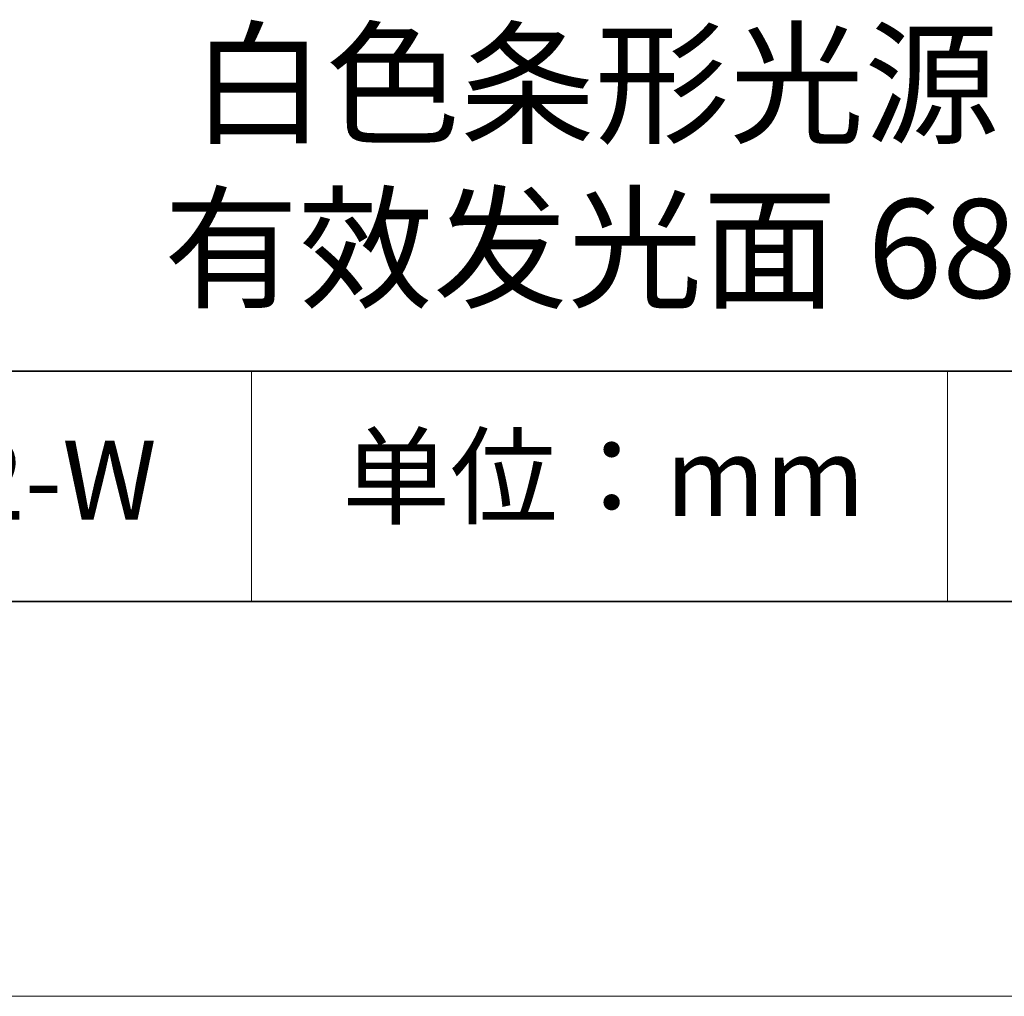
# Model space of a CAD drawing. Units: millimetres. Extents: x 11673 to 11970, y -7568 to -7358.
# Drawn here: x 11910 to 11935, y -7568 to -7543 of the extents above; entities that cross this region are included whole.
import ezdxf

# ---------------------------------------------------------------- set-up
doc = ezdxf.new("R2010")
doc.units = ezdxf.units.MM
doc.header["$LTSCALE"] = 10
doc.layers.add('1轮廓实线层', color=7, linetype='Continuous')
doc.layers.add('6文字层', color=3, linetype='Continuous')
doc.layers.add('粗实线层', color=7, linetype='Continuous', lineweight=35)
doc.layers.add('细实线层', color=7, linetype='Continuous', lineweight=18)
doc.styles.get("Standard").update_dxf_attribs({"font": 'simhei.ttf'})

# ---------------------------------------------------------------- blocks, each defined once
blk = doc.blocks.new('*X9')
at = {"layer": '粗实线层'}
blk.add_line((-138.5, -95), (138.5, -95), dxfattribs=at)
at = {"layer": '细实线层'}
blk.add_line((-148.5, -105), (148.5, -105), dxfattribs=at)

msp = doc.modelspace()

# ---------------------------------------------------------------- linework, layer by layer
at = {"layer": '粗实线层'}
for p, q in [((11884.88701, -7551.93677), (11959.88701, -7551.93677)), ((11819.88701, -7557.77778), (11959.88701, -7557.77778))]:
    msp.add_line(p, q, dxfattribs=at)
at = {"layer": '细实线层'}
for p, q in [((11915.9407, -7551.93677), (11915.9407, -7557.77778)), ((11933.57076, -7551.93677), (11933.57076, -7557.77778))]:
    msp.add_line(p, q, dxfattribs=at)

# ---------------------------------------------------------------- block references
at = {"layer": '1轮廓实线层'}
msp.add_blockref('*X9', (11821.38701, -7462.77778), dxfattribs=at)

# ---------------------------------------------------------------- texts
at = {"layer": '6文字层', "attachment_point": 5}
for s, insert, char_height, width in [('{\\fMicrosoft YaHei|b0|i0|c134|p34;白色条形光源                有效发光面 68*16mm}', (11930.37028, -7546.747), 2.5, 37.4980294), ('{\\fSimSun|b0|i0|c134|p2;单位：mm} ', (11924.86088, -7554.6126), 2, 17.8485577), ('{\\fMicrosoft YaHei|b1|i0|c134|p34;\\H0.91429x;660102-W\\fSimHei|b1|i0|c134|p2;\\H1.0938x; }', (11907.32786, -7554.69876), 2.1875, 17.8485577)]:
    msp.add_mtext(s, dxfattribs=dict(at, insert=insert, char_height=char_height, width=width))

doc.saveas('drawing.dxf')
